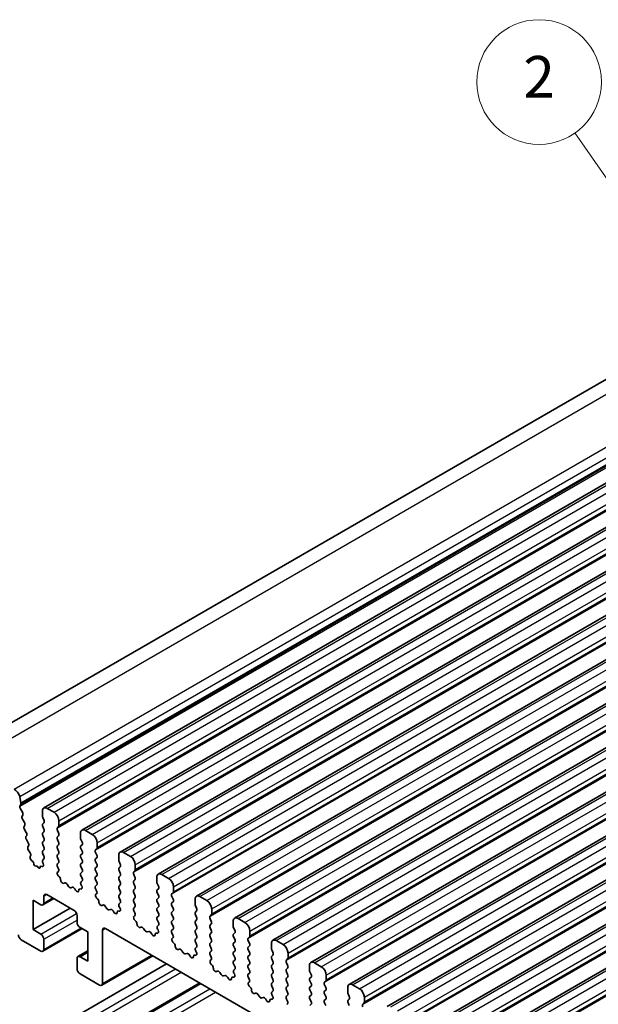
# Model space of a CAD drawing. Units: millimetres. Extents: x 22 to 3190, y 12 to 574.
# Drawn here: x 369 to 410, y 216 to 287 of the extents above; entities that cross this region are included whole.
import ezdxf

# ---------------------------------------------------------------- set-up
doc = ezdxf.new("R2010")
doc.units = ezdxf.units.MM
doc.header["$LTSCALE"] = 1.5
doc.layers.add('Symbol (TK)', color=100, linetype='Continuous', lineweight=18, true_color=0x00ff3f)
doc.layers.add('Visible (ISO)', color=7, linetype='Continuous', lineweight=35)
doc.layers.add('Visible Narrow (ISO)', color=7, linetype='Continuous', lineweight=25)
doc.styles.add('Note Text (TK2)', font='MS PGothic.ttf')

# ---------------------------------------------------------------- blocks, each defined once
blk = doc.blocks.new('バルーン1')
at = {"layer": 'Symbol (TK)', "color": 100, "true_color": 0x00ff40}
for p, q in [((277.731, 178.648), (272.454, 186.187)), ((279.165, 176.6), (278.141, 178.935)), ((277.321, 178.361), (279.165, 176.6)), ((277.731, 178.648), (279.165, 176.6))]:
    blk.add_line(p, q, dxfattribs=at)
at = {"layer": 'Symbol (TK)'}
blk.add_circle((270.74, 188.635), 3, dxfattribs=at)
at = {"layer": 'Symbol (TK)', "color": 7, "insert": (270.74, 188.629), "char_height": 2, "attachment_point": 5, "line_spacing_factor": 0.25, "style": 'Note Text (TK2)'}
blk.add_mtext('2', dxfattribs=at)

msp = doc.modelspace()

# ---------------------------------------------------------------- linework, layer by layer
at = {"layer": 'Visible (ISO)'}
for p, q in [((362.314, 233.4212), (442.9242, 279.9615)), ((370.327, 230.5403), (450.9371, 277.0806)), ((373.0847, 228.9482), (453.6949, 275.4885)), ((375.8424, 227.356), (456.4526, 273.8963)), ((378.6001, 225.7638), (459.2103, 272.3041)), ((381.3578, 224.1717), (461.968, 270.712)), ((384.1155, 222.5795), (464.7257, 269.1198)), ((386.8733, 220.9873), (467.4834, 267.5276)), ((389.631, 219.3952), (470.2412, 265.9355)), ((392.3887, 217.803), (472.9989, 264.3433)), ((395.1464, 216.2108), (475.7566, 262.7511)), ((397.9041, 214.6187), (478.5143, 261.159)), ((400.6618, 213.0265), (481.272, 259.5668)), ((368.6714, 230.9154), (368.5862, 231.3591)), ((368.6052, 230.6771), (368.6658, 230.8192)), ((368.7847, 230.2309), (368.6379, 230.4815)), ((371.0719, 230.2298), (370.577, 230.5156)), ((368.7606, 229.9409), (368.8111, 230.0232)), ((368.9257, 229.4963), (368.7869, 229.7332)), ((370.2234, 230.3115), (370.2234, 229.9685)), ((370.2517, 229.8542), (370.3365, 229.6746)), ((371.4255, 229.2745), (371.4255, 229.6174)), ((368.9016, 229.2063), (368.9521, 229.2885)), ((369.0668, 228.7616), (368.928, 228.9985)), ((370.3365, 229.4786), (370.2517, 229.397)), ((370.2517, 229.201), (370.3365, 229.0214)), ((371.3124, 229.1112), (371.3972, 229.1929)), ((371.3972, 228.7356), (371.3124, 228.9152)), ((373.8297, 228.6376), (373.3347, 228.9234)), ((369.0426, 228.4716), (369.0932, 228.5539)), ((369.2078, 228.027), (369.069, 228.2639)), ((370.3365, 228.8254), (370.2517, 228.7438)), ((370.2517, 228.5478), (370.3365, 228.3682)), ((371.3124, 228.458), (371.3972, 228.5397)), ((371.3972, 228.0824), (371.3124, 228.262)), ((372.9811, 228.7193), (372.9811, 228.3764)), ((373.0094, 228.262), (373.0943, 228.0824)), ((369.1837, 227.737), (369.2342, 227.8193)), ((369.3489, 227.2924), (369.2101, 227.5293)), ((370.3365, 228.1722), (370.2517, 228.0906)), ((370.2517, 227.8946), (370.3365, 227.715)), ((370.3365, 227.519), (370.2517, 227.4374)), ((371.3124, 227.8048), (371.3972, 227.8865)), ((371.3972, 227.4292), (371.3124, 227.6089)), ((373.0943, 227.8865), (373.0094, 227.8048)), ((373.0094, 227.6089), (373.0943, 227.4292)), ((374.0701, 227.519), (374.1549, 227.6007)), ((374.1832, 227.6823), (374.1832, 228.0253)), ((369.3515, 227.0382), (369.3753, 227.0846)), ((370.2517, 227.2414), (370.3365, 227.0618)), ((370.3365, 226.8658), (370.2517, 226.7842)), ((371.3124, 227.1516), (371.3972, 227.2333)), ((371.3972, 226.776), (371.3124, 226.9557)), ((373.0943, 227.2333), (373.0094, 227.1516)), ((373.0094, 226.9557), (373.0943, 226.776)), ((374.1549, 227.1434), (374.0701, 227.3231)), ((374.0701, 226.8658), (374.1549, 226.9475)), ((375.7388, 227.1271), (375.7388, 226.7842)), ((376.5874, 227.0455), (376.0924, 227.3312)), ((369.5287, 226.6862), (369.4465, 226.7569)), ((369.6092, 226.5092), (369.6094, 226.5134)), ((369.8345, 226.3719), (369.7444, 226.3466)), ((369.9225, 226.2462), (369.8345, 226.3719)), ((370.0573, 226.2564), (370.0575, 226.2536)), ((370.2032, 226.3169), (370.1391, 226.3366)), ((370.2517, 226.5882), (370.2819, 226.5318)), ((371.3124, 226.4984), (371.3972, 226.5801)), ((371.3871, 226.1443), (371.3124, 226.3025)), ((373.0943, 226.5801), (373.0094, 226.4984)), ((373.0094, 226.3025), (373.0943, 226.1228)), ((374.1549, 226.4903), (374.0701, 226.6699)), ((374.0701, 226.2126), (374.1549, 226.2943)), ((375.7671, 226.6699), (375.852, 226.4903)), ((375.852, 226.2943), (375.7671, 226.2126)), ((376.9409, 226.0902), (376.9409, 226.4331)), ((371.3421, 225.9202), (371.3737, 225.9383)), ((371.433, 225.587), (371.4117, 225.6047)), ((373.0943, 225.9269), (373.0094, 225.8452)), ((373.0094, 225.6493), (373.0943, 225.4696)), ((374.1549, 225.8371), (374.0701, 226.0167)), ((374.0701, 225.5594), (374.1549, 225.6411)), ((374.1549, 225.1839), (374.0701, 225.3635)), ((375.7671, 226.0167), (375.852, 225.8371)), ((375.852, 225.6411), (375.7671, 225.5594)), ((375.7671, 225.3635), (375.852, 225.1839)), ((376.8278, 225.9269), (376.9126, 226.0085)), ((376.9126, 225.5513), (376.8278, 225.7309)), ((376.8278, 225.2737), (376.9126, 225.3553)), ((378.4966, 225.535), (378.4966, 225.192)), ((379.3451, 225.4533), (378.8501, 225.7391)), ((371.8339, 225.1256), (371.7814, 225.1002)), ((372.1185, 224.8818), (372.0145, 225.0318)), ((372.3921, 224.8138), (372.2882, 224.7838)), ((372.6252, 224.613), (372.5727, 224.6991)), ((372.9949, 224.6906), (372.9736, 224.6976)), ((373.0943, 225.2737), (373.0196, 225.2018)), ((373.0329, 224.9803), (373.0646, 224.9257)), ((374.0701, 224.9062), (374.1549, 224.9879)), ((374.1448, 224.5521), (374.0701, 224.7103)), ((375.852, 224.9879), (375.7671, 224.9062)), ((375.7671, 224.7103), (375.852, 224.5307)), ((376.9126, 224.8981), (376.8278, 225.0777)), ((376.8278, 224.6205), (376.9126, 224.7021)), ((378.5248, 225.0777), (378.6097, 224.8981)), ((378.6097, 224.7021), (378.5248, 224.6205)), ((379.6986, 224.498), (379.6986, 224.8409)), ((370.2673, 223.5401), (371.0537, 223.9941)), ((370.3295, 223.6774), (370.3295, 224.1673)), ((370.5416, 224.2898), (372.5215, 223.1467)), ((374.0998, 224.3281), (374.1314, 224.3461)), ((374.1907, 223.9949), (374.1694, 224.0125)), ((375.852, 224.3347), (375.7671, 224.2531)), ((375.7671, 224.0571), (375.852, 223.8775)), ((376.9126, 224.2449), (376.8278, 224.4245)), ((376.8278, 223.9673), (376.9126, 224.0489)), ((378.5248, 224.4245), (378.6097, 224.2449)), ((378.6097, 224.0489), (378.5248, 223.9673)), ((379.5855, 224.3347), (379.6704, 224.4164)), ((379.6704, 223.9591), (379.5855, 224.1387)), ((381.2543, 223.9428), (381.2543, 223.5999)), ((382.1028, 223.8611), (381.6078, 224.1469)), ((369.5517, 221.7587), (369.5517, 223.8815)), ((369.5517, 223.8815), (370.1173, 223.5549)), ((369.5517, 221.7587), (372.2387, 223.31)), ((374.5917, 223.5335), (374.5391, 223.508)), ((374.8762, 223.2896), (374.7722, 223.4396)), ((375.1498, 223.2216), (375.0459, 223.1916)), ((375.852, 223.6815), (375.7773, 223.6096)), ((375.7907, 223.3881), (375.8223, 223.3336)), ((376.9126, 223.5917), (376.8278, 223.7713)), ((376.8278, 223.3141), (376.9126, 223.3957)), ((378.5248, 223.7713), (378.6097, 223.5917)), ((378.6097, 223.3957), (378.5248, 223.3141)), ((379.5855, 223.6815), (379.6704, 223.7632)), ((379.6704, 223.3059), (379.5855, 223.4855)), ((381.2826, 223.4855), (381.3674, 223.3059)), ((382.4564, 222.9058), (382.4564, 223.2488)), ((372.7336, 222.7793), (372.7336, 222.2894)), ((375.3829, 223.0209), (375.3304, 223.1069)), ((375.7526, 223.0984), (375.7313, 223.1054)), ((376.9025, 222.96), (376.8278, 223.1181)), ((376.8575, 222.7359), (376.8891, 222.754)), ((378.5248, 223.1181), (378.6097, 222.9385)), ((378.6097, 222.7425), (378.5248, 222.6609)), ((379.5855, 223.0283), (379.6704, 223.11)), ((379.6704, 222.6527), (379.5855, 222.8323)), ((381.3674, 223.11), (381.2826, 223.0283)), ((381.2826, 222.8323), (381.3674, 222.6527)), ((382.3432, 222.7425), (382.4281, 222.8242)), ((382.4281, 222.3669), (382.3432, 222.5466)), ((384.8605, 222.269), (384.3655, 222.5547)), ((370.2673, 220.1925), (373.1044, 221.8304)), ((372.9458, 221.922), (373.5115, 221.5954)), ((374.7843, 221.8403), (422.019, 194.5693)), ((376.9484, 222.4027), (376.9271, 222.4204)), ((377.3494, 221.9413), (377.2968, 221.9159)), ((377.6339, 221.6974), (377.5299, 221.8475)), ((378.5248, 222.4649), (378.6097, 222.2853)), ((378.6097, 222.0893), (378.535, 222.0174)), ((378.5484, 221.796), (378.58, 221.7414)), ((379.5855, 222.3751), (379.6704, 222.4568)), ((379.6704, 221.9995), (379.5855, 222.1792)), ((379.5855, 221.7219), (379.6704, 221.8036)), ((381.3674, 222.4568), (381.2826, 222.3751)), ((381.2826, 222.1792), (381.3674, 221.9995)), ((381.3674, 221.8036), (381.2826, 221.7219)), ((382.3432, 222.0893), (382.4281, 222.171)), ((382.4281, 221.7137), (382.3432, 221.8934)), ((384.012, 222.3506), (384.012, 222.0077)), ((384.0403, 221.8934), (384.1251, 221.7137)), ((370.1173, 221.4321), (369.5517, 221.7587)), ((373.5115, 221.5954), (373.5115, 219.4725)), ((374.5721, 217.8803), (374.5721, 221.7178)), ((377.9076, 221.6294), (377.8036, 221.5994)), ((378.1406, 221.4287), (378.0881, 221.5148)), ((378.5104, 221.5063), (378.4891, 221.5132)), ((379.6602, 221.3678), (379.5855, 221.526)), ((379.6152, 221.1437), (379.6468, 221.1618)), ((381.2826, 221.526), (381.3674, 221.3463)), ((381.3674, 221.1504), (381.2826, 221.0687)), ((382.3432, 221.4361), (382.4281, 221.5178)), ((382.4281, 221.0605), (382.3432, 221.2402)), ((384.1251, 221.5178), (384.0403, 221.4361)), ((384.0403, 221.2402), (384.1251, 221.0605)), ((385.1009, 221.1504), (385.1858, 221.232)), ((385.2141, 221.3137), (385.2141, 221.6566)), ((368.7031, 221.0238), (370.1173, 220.2073)), ((370.3295, 220.3298), (370.3295, 221.0646)), ((379.7062, 220.8105), (379.6848, 220.8282)), ((381.2826, 220.8728), (381.3674, 220.6931)), ((381.3674, 220.4972), (381.2927, 220.4253)), ((382.3432, 220.7829), (382.4281, 220.8646)), ((382.4281, 220.4074), (382.3432, 220.587)), ((384.1251, 220.8646), (384.0403, 220.7829)), ((384.0403, 220.587), (384.1251, 220.4074)), ((385.1858, 220.7748), (385.1009, 220.9544)), ((385.1009, 220.4972), (385.1858, 220.5788)), ((386.7697, 220.7584), (386.7697, 220.4155)), ((387.6182, 220.6768), (387.1233, 220.9626)), ((372.7336, 219.6766), (372.7336, 218.9417)), ((372.7958, 219.8139), (373.5115, 220.2271)), ((373.5115, 219.4725), (372.9458, 219.7991)), ((374.51, 217.743), (378.1955, 219.8708)), ((380.1071, 220.3491), (380.0546, 220.3237)), ((380.3916, 220.1052), (380.2877, 220.2553)), ((380.6653, 220.0373), (380.5613, 220.0073)), ((380.8984, 219.8365), (380.8458, 219.9226)), ((381.2681, 219.9141), (381.2468, 219.921)), ((381.3061, 220.2038), (381.3377, 220.1492)), ((382.3432, 220.1297), (382.4281, 220.2114)), ((382.4179, 219.7756), (382.3432, 219.9338)), ((384.1251, 220.2114), (384.0403, 220.1297)), ((384.0403, 219.9338), (384.1251, 219.7542)), ((385.1858, 220.1216), (385.1009, 220.3012)), ((385.1009, 219.844), (385.1858, 219.9256)), ((386.798, 220.3012), (386.8828, 220.1216)), ((386.8828, 219.9256), (386.798, 219.844)), ((387.9718, 219.7215), (387.9718, 220.0644)), ((361.6321, 209.1438), (379.2037, 219.2888)), ((382.3729, 219.5515), (382.4045, 219.5696)), ((382.4639, 219.2184), (382.4426, 219.236)), ((384.1251, 219.5582), (384.0403, 219.4765)), ((384.0403, 219.2806), (384.1251, 219.101)), ((385.1858, 219.4684), (385.1009, 219.648)), ((385.1009, 219.1908), (385.1858, 219.2724)), ((385.1858, 218.8152), (385.1009, 218.9948)), ((386.798, 219.648), (386.8828, 219.4684)), ((386.8828, 219.2724), (386.798, 219.1908)), ((386.798, 218.9948), (386.8828, 218.8152)), ((387.8587, 219.5582), (387.9435, 219.6398)), ((387.9435, 219.1826), (387.8587, 219.3622)), ((387.8587, 218.905), (387.9435, 218.9866)), ((389.5274, 219.1663), (389.5274, 218.8233)), ((390.376, 219.0846), (389.881, 219.3704)), ((372.9458, 218.5743), (374.36, 217.7578)), ((382.8648, 218.757), (382.8123, 218.7315)), ((383.1493, 218.5131), (383.0454, 218.6631)), ((383.423, 218.4451), (383.319, 218.4151)), ((383.6561, 218.2443), (383.6036, 218.3304)), ((384.0258, 218.3219), (384.0045, 218.3289)), ((384.1251, 218.905), (384.0504, 218.8331)), ((384.0638, 218.6116), (384.0954, 218.5571)), ((385.1009, 218.5376), (385.1858, 218.6192)), ((385.1756, 218.1835), (385.1009, 218.3416)), ((386.8828, 218.6192), (386.798, 218.5376)), ((386.798, 218.3416), (386.8828, 218.162)), ((387.9435, 218.5294), (387.8587, 218.709)), ((387.8587, 218.2518), (387.9435, 218.3335)), ((389.5557, 218.709), (389.6406, 218.5294)), ((389.6406, 218.3335), (389.5557, 218.2518)), ((390.7295, 218.1293), (390.7295, 218.4723)), ((363.9569, 207.7298), (381.5907, 217.9106)), ((385.1306, 217.9594), (385.1623, 217.9774)), ((385.2216, 217.6262), (385.2003, 217.6438)), ((386.8828, 217.966), (386.798, 217.8844)), ((386.798, 217.6884), (386.8828, 217.5088)), ((387.9435, 217.8762), (387.8587, 218.0558)), ((387.8587, 217.5986), (387.9435, 217.6803)), ((389.5557, 218.0558), (389.6406, 217.8762)), ((389.6406, 217.6803), (389.5557, 217.5986)), ((390.6164, 217.966), (390.7012, 218.0477)), ((390.7012, 217.5904), (390.6164, 217.7701)), ((392.2851, 217.5741), (392.2851, 217.2312)), ((393.1337, 217.4925), (392.6387, 217.7782)), ((385.6225, 217.1648), (385.57, 217.1393)), ((385.907, 216.9209), (385.8031, 217.071)), ((386.1807, 216.8529), (386.0767, 216.8229)), ((386.8828, 217.3128), (386.8081, 217.2409)), ((386.8215, 217.0195), (386.8532, 216.9649)), ((387.9435, 217.223), (387.8587, 217.4026)), ((387.8587, 216.9454), (387.9435, 217.0271)), ((389.5557, 217.4026), (389.6406, 217.223)), ((389.6406, 217.0271), (389.5557, 216.9454)), ((390.6164, 217.3128), (390.7012, 217.3945)), ((390.7012, 216.9372), (390.6164, 217.1169)), ((392.3134, 217.1169), (392.3983, 216.9372)), ((393.4872, 216.5372), (393.4872, 216.8801)), ((386.4138, 216.6522), (386.3613, 216.7383)), ((386.7835, 216.7298), (386.7622, 216.7367)), ((387.9334, 216.5913), (387.8587, 216.7494)), ((387.8884, 216.3672), (387.92, 216.3853)), ((389.5557, 216.7494), (389.6406, 216.5698)), ((389.6406, 216.3739), (389.5557, 216.2922)), ((390.6164, 216.6596), (390.7012, 216.7413)), ((390.7012, 216.284), (390.6164, 216.4637)), ((392.3983, 216.7413), (392.3134, 216.6596)), ((392.3134, 216.4637), (392.3983, 216.284)), ((393.3741, 216.3739), (393.4589, 216.4555))]:
    msp.add_line(p, q, dxfattribs=at)
for centre, major_axis, start_param, end_param in [((368.2432, 231.4584), (-0.25, 0.433), 4.1713369, 5.6548668), ((368.7368, 230.5411), (-0.1, 0.1732), 0.4093778, 1.5818172), ((368.5342, 230.9551), (-0.1, 0.1732), 3.5509704, 4.1713369), ((370.577, 230.1073), (-0.25, 0.433), 5.4977871, 7.0685835), ((368.8858, 229.7928), (-0.1, 0.1732), 0.303024, 1.5818172), ((368.6858, 230.1712), (0.1, -0.1732), 0.303024, 1.5818172), ((370.3648, 229.8869), (0.1, -0.1732), 3.9269908, 4.5704919), ((370.2234, 229.6419), (0.1, -0.1732), 0.1418971, 1.4288993), ((371.0719, 229.8216), (-0.25, 0.433), 3.9269908, 5.4977871), ((369.0269, 229.0582), (-0.1, 0.1732), 0.303024, 1.5818172), ((368.8269, 229.4366), (0.1, -0.1732), 0.303024, 1.5818172), ((370.3648, 229.2337), (-0.1, 0.1732), 0.1418971, 1.4288993), ((370.2234, 228.9887), (0.1, -0.1732), 0.1418971, 1.4288993), ((371.4255, 228.9479), (-0.1, 0.1732), 0.1418971, 1.4288993), ((371.2841, 229.3562), (0.1, -0.1732), 0.1418971, 0.7853982), ((373.3347, 228.5152), (-0.25, 0.433), 5.4977871, 7.0685835), ((369.1679, 228.3235), (-0.1, 0.1732), 0.303024, 1.5818172), ((368.9679, 228.702), (0.1, -0.1732), 0.303024, 1.5818172), ((370.3648, 228.5805), (-0.1, 0.1732), 0.1418971, 1.4288993), ((370.2234, 228.3355), (0.1, -0.1732), 0.1418971, 1.4288993), ((371.4255, 228.2947), (-0.1, 0.1732), 0.1418971, 1.4288993), ((371.2841, 228.703), (0.1, -0.1732), 0.1418971, 1.4288993), ((373.1226, 228.2947), (0.1, -0.1732), 3.9269908, 4.5704919), ((373.8297, 228.2294), (-0.25, 0.433), 3.9269908, 5.4977871), ((369.309, 227.5889), (-0.1, 0.1732), 0.303024, 1.5818172), ((369.1089, 227.9674), (0.1, -0.1732), 0.303024, 1.5818172), ((370.3648, 227.9273), (-0.1, 0.1732), 0.1418971, 1.4288993), ((370.2234, 227.6823), (0.1, -0.1732), 0.1418971, 1.4288993), ((371.4255, 227.6415), (-0.1, 0.1732), 0.1418971, 1.4288993), ((371.2841, 228.0498), (0.1, -0.1732), 0.1418971, 1.4288993), ((373.1226, 227.6415), (-0.1, 0.1732), 0.1418971, 1.4288993), ((372.9811, 228.0498), (0.1, -0.1732), 0.1418971, 1.4288993), ((374.1832, 227.3557), (-0.1, 0.1732), 0.1418971, 1.4288993), ((374.0418, 227.764), (0.1, -0.1732), 0.1418971, 0.7853982), ((369.4801, 226.8961), (-0.1, 0.1732), 0.356876, 2.116352), ((369.25, 227.2327), (0.1, -0.1732), 0.303024, 1.5818172), ((370.3648, 227.2741), (-0.1, 0.1732), 0.1418971, 1.4288993), ((370.3648, 226.6209), (-0.1, 0.1732), 0.1418971, 1.4288993), ((370.2234, 227.0291), (0.1, -0.1732), 0.1418971, 1.4288993), ((371.4255, 226.9883), (-0.1, 0.1732), 0.1418971, 1.4288993), ((371.2841, 227.3966), (0.1, -0.1732), 0.1418971, 1.4288993), ((371.2841, 226.7434), (0.1, -0.1732), 0.1418971, 1.4288993), ((373.1226, 226.9883), (-0.1, 0.1732), 0.1418971, 1.4288993), ((372.9811, 227.3966), (0.1, -0.1732), 0.1418971, 1.4288993), ((372.9811, 226.7434), (0.1, -0.1732), 0.1418971, 1.4288993), ((374.1832, 226.7025), (-0.1, 0.1732), 0.1418971, 1.4288993), ((374.0418, 227.1108), (0.1, -0.1732), 0.1418971, 1.4288993), ((376.0924, 226.923), (-0.25, 0.433), 5.4977871, 7.0685835), ((375.8803, 226.7025), (0.1, -0.1732), 3.9269908, 4.5704919), ((376.5874, 226.6372), (-0.25, 0.433), 3.9269908, 5.4977871), ((369.5035, 226.5818), (-0.075, 0.1299), 3.8676709, 5.2579447), ((369.6939, 226.4545), (0.06, -0.1039), 3.8676709, 6.1364248), ((369.9728, 226.2961), (0.06, -0.1039), 4.8630886, 7.1347232), ((370.1632, 226.2034), (-0.075, 0.1299), 5.7270826, 7.1347232), ((370.171, 226.4945), (0.1, -0.1732), 5.7270826, 7.7378892), ((371.4255, 226.3351), (-0.1, 0.1732), 0.1418971, 1.4288993), ((371.2739, 226.1116), (0.1, -0.1732), 6.2806299, 7.7120846), ((373.1226, 226.3351), (-0.1, 0.1732), 0.1418971, 1.4288993), ((372.9811, 226.0902), (0.1, -0.1732), 0.1418971, 1.4288993), ((374.1832, 226.0493), (-0.1, 0.1732), 0.1418971, 1.4288993), ((374.0418, 226.4576), (0.1, -0.1732), 0.1418971, 1.4288993), ((375.8803, 226.0493), (-0.1, 0.1732), 0.1418971, 1.4288993), ((375.7388, 226.4576), (0.1, -0.1732), 0.1418971, 1.4288993), ((376.7995, 226.1718), (0.1, -0.1732), 0.1418971, 0.7853982), ((371.4418, 225.7469), (-0.1, 0.1732), 6.2806299, 8.424896), ((371.4029, 225.4449), (-0.1, 0.1732), 3.908889, 5.2833033), ((371.6857, 225.2757), (0.1, -0.1732), 3.908889, 6.2411949), ((373.1226, 225.6819), (-0.1, 0.1732), 0.1418971, 1.4288993), ((372.9811, 225.437), (0.1, -0.1732), 0.1418971, 1.4288993), ((374.1832, 225.3961), (-0.1, 0.1732), 0.1418971, 1.4288993), ((374.0418, 225.8044), (0.1, -0.1732), 0.1418971, 1.4288993), ((375.8803, 225.3961), (-0.1, 0.1732), 0.1418971, 1.4288993), ((375.7388, 225.8044), (0.1, -0.1732), 0.1418971, 1.4288993), ((376.9409, 225.7636), (-0.1, 0.1732), 0.1418971, 1.4288993), ((376.7995, 225.5186), (0.1, -0.1732), 0.1418971, 1.4288993), ((378.8501, 225.3308), (-0.25, 0.433), 5.4977871, 7.0685835), ((379.3451, 225.0451), (-0.25, 0.433), 3.9269908, 5.4977871), ((371.9297, 224.9501), (-0.1, 0.1732), 4.854286, 6.2411949), ((372.2033, 224.9634), (0.1, -0.1732), 4.854286, 6.1412883), ((372.477, 224.6342), (-0.1, 0.1732), 4.7543794, 6.1412883), ((373.0037, 224.5206), (-0.1, 0.1732), 5.712271, 7.0866853), ((373.1327, 225.0385), (-0.1, 0.1732), 0.1418971, 1.5733518), ((372.9648, 224.8675), (0.1, -0.1732), 5.712271, 7.8565371), ((374.1832, 224.7429), (-0.1, 0.1732), 0.1418971, 1.4288993), ((374.0418, 225.1512), (0.1, -0.1732), 0.1418971, 1.4288993), ((375.8803, 224.7429), (-0.1, 0.1732), 0.1418971, 1.4288993), ((375.7388, 225.1512), (0.1, -0.1732), 0.1418971, 1.4288993), ((376.9409, 225.1104), (-0.1, 0.1732), 0.1418971, 1.4288993), ((376.7995, 224.8654), (0.1, -0.1732), 0.1418971, 1.4288993), ((378.638, 225.1104), (0.1, -0.1732), 3.9269908, 4.5704919), ((378.4966, 224.8654), (0.1, -0.1732), 0.1418971, 1.4288993), ((370.5416, 224.0448), (-0.15, 0.2598), 5.4977871, 7.0685835), ((372.7209, 224.678), (0.1, -0.1732), 4.7543794, 7.0866853), ((374.1995, 224.1547), (-0.1, 0.1732), 6.2806299, 8.424896), ((374.0316, 224.5195), (0.1, -0.1732), 6.2806299, 7.7120846), ((374.1606, 223.8527), (-0.1, 0.1732), 3.908889, 5.2833033), ((375.8803, 224.0898), (-0.1, 0.1732), 0.1418971, 1.4288993), ((375.7388, 224.498), (0.1, -0.1732), 0.1418971, 1.4288993), ((376.9409, 224.4572), (-0.1, 0.1732), 0.1418971, 1.4288993), ((376.9409, 223.804), (-0.1, 0.1732), 0.1418971, 1.4288993), ((376.7995, 224.2122), (0.1, -0.1732), 0.1418971, 1.4288993), ((378.638, 224.4572), (-0.1, 0.1732), 0.1418971, 1.4288993), ((378.638, 223.804), (-0.1, 0.1732), 0.1418971, 1.4288993), ((378.4966, 224.2122), (0.1, -0.1732), 0.1418971, 1.4288993), ((379.6986, 224.1714), (-0.1, 0.1732), 0.1418971, 1.4288993), ((379.5572, 224.5796), (0.1, -0.1732), 0.1418971, 0.7853982), ((379.5572, 223.9265), (0.1, -0.1732), 0.1418971, 1.4288993), ((381.6078, 223.7387), (-0.25, 0.433), 5.4977871, 7.0685835), ((370.1173, 223.7999), (0.15, -0.2598), 5.4977871, 7.0685835), ((374.4434, 223.6835), (0.1, -0.1732), 3.908889, 6.2411949), ((374.6874, 223.358), (-0.1, 0.1732), 4.854286, 6.2411949), ((374.961, 223.3712), (0.1, -0.1732), 4.854286, 6.1412883), ((375.2347, 223.042), (-0.1, 0.1732), 4.7543794, 6.1412883), ((375.8904, 223.4463), (-0.1, 0.1732), 0.1418971, 1.5733518), ((375.7225, 223.2754), (0.1, -0.1732), 5.712271, 7.8565371), ((375.7388, 223.8448), (0.1, -0.1732), 0.1418971, 1.4288993), ((376.9409, 223.1508), (-0.1, 0.1732), 0.1418971, 1.4288993), ((376.7995, 223.559), (0.1, -0.1732), 0.1418971, 1.4288993), ((378.638, 223.1508), (-0.1, 0.1732), 0.1418971, 1.4288993), ((378.4966, 223.559), (0.1, -0.1732), 0.1418971, 1.4288993), ((379.6986, 223.5182), (-0.1, 0.1732), 0.1418971, 1.4288993), ((379.5572, 223.2733), (0.1, -0.1732), 0.1418971, 1.4288993), ((381.3957, 223.5182), (0.1, -0.1732), 3.9269908, 4.5704919), ((381.2543, 223.2733), (0.1, -0.1732), 0.1418971, 1.4288993), ((382.1028, 223.4529), (-0.25, 0.433), 3.9269908, 5.4977871), ((372.5215, 222.9017), (0.15, -0.2598), 0.7853982, 2.3561945), ((375.4786, 223.0858), (0.1, -0.1732), 4.7543794, 7.0866853), ((375.7614, 222.9284), (-0.1, 0.1732), 5.712271, 7.0866853), ((376.9572, 222.5625), (-0.1, 0.1732), 6.2806299, 8.424896), ((376.7894, 222.9273), (0.1, -0.1732), 6.2806299, 7.7120846), ((378.638, 222.4976), (-0.1, 0.1732), 0.1418971, 1.4288993), ((378.4966, 222.9058), (0.1, -0.1732), 0.1418971, 1.4288993), ((379.6986, 222.865), (-0.1, 0.1732), 0.1418971, 1.4288993), ((379.5572, 222.6201), (0.1, -0.1732), 0.1418971, 1.4288993), ((381.3957, 222.865), (-0.1, 0.1732), 0.1418971, 1.4288993), ((381.2543, 222.6201), (0.1, -0.1732), 0.1418971, 1.4288993), ((382.4564, 222.5792), (-0.1, 0.1732), 0.1418971, 1.4288993), ((382.3149, 222.9875), (0.1, -0.1732), 0.1418971, 0.7853982), ((384.3655, 222.1465), (-0.25, 0.433), 5.4977871, 7.0685835), ((372.9458, 222.1669), (0.15, -0.2598), 3.9269908, 5.4977871), ((374.7843, 221.5954), (-0.15, 0.2598), 5.4977871, 7.0685835), ((376.9183, 222.2605), (-0.1, 0.1732), 3.908889, 5.2833033), ((377.2011, 222.0913), (0.1, -0.1732), 3.908889, 6.2411949), ((377.4451, 221.7658), (-0.1, 0.1732), 4.854286, 6.2411949), ((378.6481, 221.8541), (-0.1, 0.1732), 0.1418971, 1.5733518), ((378.4966, 222.2526), (0.1, -0.1732), 0.1418971, 1.4288993), ((379.6986, 222.2118), (-0.1, 0.1732), 0.1418971, 1.4288993), ((379.5572, 221.9669), (0.1, -0.1732), 0.1418971, 1.4288993), ((381.3957, 222.2118), (-0.1, 0.1732), 0.1418971, 1.4288993), ((381.2543, 221.9669), (0.1, -0.1732), 0.1418971, 1.4288993), ((382.4564, 221.926), (-0.1, 0.1732), 0.1418971, 1.4288993), ((382.3149, 222.3343), (0.1, -0.1732), 0.1418971, 1.4288993), ((384.1534, 221.926), (0.1, -0.1732), 3.9269908, 4.5704919), ((384.8605, 221.8607), (-0.25, 0.433), 3.9269908, 5.4977871), ((368.7031, 221.2688), (0.15, -0.2598), 3.9269908, 5.4977871), ((370.1173, 221.1871), (-0.15, 0.2598), 3.9269908, 5.4977871), ((377.7187, 221.7791), (0.1, -0.1732), 4.854286, 6.1412883), ((377.9924, 221.4498), (-0.1, 0.1732), 4.7543794, 6.1412883), ((378.2364, 221.4936), (0.1, -0.1732), 4.7543794, 7.0866853), ((378.5192, 221.3363), (-0.1, 0.1732), 5.712271, 7.0866853), ((378.4803, 221.6832), (0.1, -0.1732), 5.712271, 7.8565371), ((379.6986, 221.5586), (-0.1, 0.1732), 0.1418971, 1.4288993), ((379.7149, 220.9704), (-0.1, 0.1732), 6.2806299, 8.424896), ((379.5471, 221.3351), (0.1, -0.1732), 6.2806299, 7.7120846), ((381.3957, 221.5586), (-0.1, 0.1732), 0.1418971, 1.4288993), ((381.2543, 221.3137), (0.1, -0.1732), 0.1418971, 1.4288993), ((382.4564, 221.2728), (-0.1, 0.1732), 0.1418971, 1.4288993), ((382.3149, 221.6811), (0.1, -0.1732), 0.1418971, 1.4288993), ((384.1534, 221.2728), (-0.1, 0.1732), 0.1418971, 1.4288993), ((384.012, 221.6811), (0.1, -0.1732), 0.1418971, 1.4288993), ((385.2141, 220.9871), (-0.1, 0.1732), 0.1418971, 1.4288993), ((385.0727, 221.3953), (0.1, -0.1732), 0.1418971, 0.7853982), ((379.676, 220.6683), (-0.1, 0.1732), 3.908889, 5.2833033), ((379.9588, 220.4992), (0.1, -0.1732), 3.908889, 6.2411949), ((380.2028, 220.1736), (-0.1, 0.1732), 4.854286, 6.2411949), ((381.3957, 220.9054), (-0.1, 0.1732), 0.1418971, 1.4288993), ((381.4058, 220.262), (-0.1, 0.1732), 0.1418971, 1.5733518), ((381.2543, 220.6605), (0.1, -0.1732), 0.1418971, 1.4288993), ((382.4564, 220.6196), (-0.1, 0.1732), 0.1418971, 1.4288993), ((382.3149, 221.0279), (0.1, -0.1732), 0.1418971, 1.4288993), ((382.3149, 220.3747), (0.1, -0.1732), 0.1418971, 1.4288993), ((384.1534, 220.6196), (-0.1, 0.1732), 0.1418971, 1.4288993), ((384.012, 221.0279), (0.1, -0.1732), 0.1418971, 1.4288993), ((384.012, 220.3747), (0.1, -0.1732), 0.1418971, 1.4288993), ((385.2141, 220.3339), (-0.1, 0.1732), 0.1418971, 1.4288993), ((385.0727, 220.7421), (0.1, -0.1732), 0.1418971, 1.4288993), ((387.1233, 220.5543), (-0.25, 0.433), 5.4977871, 7.0685835), ((386.9111, 220.3339), (0.1, -0.1732), 3.9269908, 4.5704919), ((387.6182, 220.2685), (-0.25, 0.433), 3.9269908, 5.4977871), ((370.1173, 220.4523), (0.15, -0.2598), 5.4977871, 7.0685835), ((372.9458, 219.5541), (-0.15, 0.2598), 5.4977871, 7.0685835), ((380.4765, 220.1869), (0.1, -0.1732), 4.854286, 6.1412883), ((380.7501, 219.8576), (-0.1, 0.1732), 4.7543794, 6.1412883), ((380.9941, 219.9015), (0.1, -0.1732), 4.7543794, 7.0866853), ((381.2769, 219.7441), (-0.1, 0.1732), 5.712271, 7.0866853), ((381.238, 220.091), (0.1, -0.1732), 5.712271, 7.8565371), ((382.4564, 219.9664), (-0.1, 0.1732), 0.1418971, 1.4288993), ((382.3048, 219.743), (0.1, -0.1732), 6.2806299, 7.7120846), ((384.1534, 219.9664), (-0.1, 0.1732), 0.1418971, 1.4288993), ((384.012, 219.7215), (0.1, -0.1732), 0.1418971, 1.4288993), ((385.2141, 219.6807), (-0.1, 0.1732), 0.1418971, 1.4288993), ((385.0727, 220.0889), (0.1, -0.1732), 0.1418971, 1.4288993), ((386.9111, 219.6807), (-0.1, 0.1732), 0.1418971, 1.4288993), ((386.7697, 220.0889), (0.1, -0.1732), 0.1418971, 1.4288993), ((387.8304, 219.8031), (0.1, -0.1732), 0.1418971, 0.7853982), ((382.4727, 219.3782), (-0.1, 0.1732), 6.2806299, 8.424896), ((382.4338, 219.0762), (-0.1, 0.1732), 3.908889, 5.2833033), ((382.7166, 218.907), (0.1, -0.1732), 3.908889, 6.2411949), ((384.1534, 219.3132), (-0.1, 0.1732), 0.1418971, 1.4288993), ((384.012, 219.0683), (0.1, -0.1732), 0.1418971, 1.4288993), ((385.2141, 219.0275), (-0.1, 0.1732), 0.1418971, 1.4288993), ((385.0727, 219.4357), (0.1, -0.1732), 0.1418971, 1.4288993), ((386.9111, 219.0275), (-0.1, 0.1732), 0.1418971, 1.4288993), ((386.7697, 219.4357), (0.1, -0.1732), 0.1418971, 1.4288993), ((387.9718, 219.3949), (-0.1, 0.1732), 0.1418971, 1.4288993), ((387.8304, 219.1499), (0.1, -0.1732), 0.1418971, 1.4288993), ((389.881, 218.9622), (-0.25, 0.433), 5.4977871, 7.0685835), ((390.376, 218.6764), (-0.25, 0.433), 3.9269908, 5.4977871), ((372.9458, 218.8193), (0.15, -0.2598), 3.9269908, 5.4977871), ((382.9605, 218.5815), (-0.1, 0.1732), 4.854286, 6.2411949), ((383.2342, 218.5947), (0.1, -0.1732), 4.854286, 6.1412883), ((383.5078, 218.2655), (-0.1, 0.1732), 4.7543794, 6.1412883), ((383.7518, 218.3093), (0.1, -0.1732), 4.7543794, 7.0866853), ((384.0346, 218.1519), (-0.1, 0.1732), 5.712271, 7.0866853), ((384.1636, 218.6698), (-0.1, 0.1732), 0.1418971, 1.5733518), ((383.9957, 218.4989), (0.1, -0.1732), 5.712271, 7.8565371), ((385.2141, 218.3743), (-0.1, 0.1732), 0.1418971, 1.4288993), ((385.0727, 218.7825), (0.1, -0.1732), 0.1418971, 1.4288993), ((386.9111, 218.3743), (-0.1, 0.1732), 0.1418971, 1.4288993), ((386.7697, 218.7825), (0.1, -0.1732), 0.1418971, 1.4288993), ((387.9718, 218.7417), (-0.1, 0.1732), 0.1418971, 1.4288993), ((387.9718, 218.0885), (-0.1, 0.1732), 0.1418971, 1.4288993), ((387.8304, 218.4968), (0.1, -0.1732), 0.1418971, 1.4288993), ((389.6688, 218.0885), (-0.1, 0.1732), 0.1418971, 1.4288993), ((389.6688, 218.7417), (0.1, -0.1732), 3.9269908, 4.5704919), ((389.5274, 218.4968), (0.1, -0.1732), 0.1418971, 1.4288993), ((374.36, 218.0028), (0.15, -0.2598), 5.4977871, 7.0685835), ((385.2304, 217.786), (-0.1, 0.1732), 6.2806299, 8.424896), ((385.0625, 218.1508), (0.1, -0.1732), 6.2806299, 7.7120846), ((385.1915, 217.484), (-0.1, 0.1732), 3.908889, 5.2833033), ((386.9111, 217.7211), (-0.1, 0.1732), 0.1418971, 1.4288993), ((386.7697, 218.1293), (0.1, -0.1732), 0.1418971, 1.4288993), ((387.9718, 217.4353), (-0.1, 0.1732), 0.1418971, 1.4288993), ((387.8304, 217.8436), (0.1, -0.1732), 0.1418971, 1.4288993), ((389.6688, 217.4353), (-0.1, 0.1732), 0.1418971, 1.4288993), ((389.5274, 217.8436), (0.1, -0.1732), 0.1418971, 1.4288993), ((390.7295, 217.8027), (-0.1, 0.1732), 0.1418971, 1.4288993), ((390.5881, 218.211), (0.1, -0.1732), 0.1418971, 0.7853982), ((390.5881, 217.5578), (0.1, -0.1732), 0.1418971, 1.4288993), ((392.6387, 217.37), (-0.25, 0.433), 5.4977871, 7.0685835), ((385.4743, 217.3148), (0.1, -0.1732), 3.908889, 6.2411949), ((385.7182, 216.9893), (-0.1, 0.1732), 4.854286, 6.2411949), ((385.9919, 217.0026), (0.1, -0.1732), 4.854286, 6.1412883), ((386.2656, 216.6733), (-0.1, 0.1732), 4.7543794, 6.1412883), ((386.9213, 217.0776), (-0.1, 0.1732), 0.1418971, 1.5733518), ((386.7534, 216.9067), (0.1, -0.1732), 5.712271, 7.8565371), ((386.7697, 217.4761), (0.1, -0.1732), 0.1418971, 1.4288993), ((387.9718, 216.7821), (-0.1, 0.1732), 0.1418971, 1.4288993), ((387.8304, 217.1904), (0.1, -0.1732), 0.1418971, 1.4288993), ((389.6688, 216.7821), (-0.1, 0.1732), 0.1418971, 1.4288993), ((389.5274, 217.1904), (0.1, -0.1732), 0.1418971, 1.4288993), ((390.7295, 217.1495), (-0.1, 0.1732), 0.1418971, 1.4288993), ((390.5881, 216.9046), (0.1, -0.1732), 0.1418971, 1.4288993), ((392.4266, 217.1495), (0.1, -0.1732), 3.9269908, 4.5704919), ((392.2851, 216.9046), (0.1, -0.1732), 0.1418971, 1.4288993), ((393.1337, 217.0842), (-0.25, 0.433), 3.9269908, 5.4977871), ((386.5095, 216.7171), (0.1, -0.1732), 4.7543794, 7.0866853), ((386.7923, 216.5598), (-0.1, 0.1732), 5.712271, 7.0866853), ((387.8202, 216.5586), (0.1, -0.1732), 6.2806299, 7.7120846), ((389.5274, 216.5372), (0.1, -0.1732), 0.1418971, 1.4288993), ((390.7295, 216.4963), (-0.1, 0.1732), 0.1418971, 1.4288993), ((392.4266, 216.4963), (-0.1, 0.1732), 0.1418971, 1.4288993), ((393.4872, 216.2106), (-0.1, 0.1732), 0.1418971, 1.4288993), ((393.3458, 216.6188), (0.1, -0.1732), 0.1418971, 0.7853982)]:
    msp.add_ellipse(centre, major_axis=major_axis, ratio=0.5773503, start_param=start_param, end_param=end_param, dxfattribs=at)
at = {"layer": 'Visible Narrow (ISO)'}
for p, q in [((364.261, 233.4426), (444.8711, 279.9829)), ((368.1879, 231.8936), (448.7981, 278.4339)), ((368.5862, 231.3591), (449.1964, 277.8994)), ((368.6658, 230.8192), (449.2759, 277.3595)), ((368.6714, 230.9154), (449.2816, 277.4557)), ((368.6052, 230.6771), (449.2154, 277.2174)), ((370.577, 230.5156), (451.1871, 277.0559)), ((371.0719, 230.2298), (451.6821, 276.7701)), ((371.4255, 229.6174), (452.0357, 276.1577)), ((371.4255, 229.2745), (452.0357, 275.8148)), ((371.3124, 229.1112), (451.9225, 275.6515)), ((371.3972, 229.1929), (452.0074, 275.7332)), ((373.3347, 228.9234), (453.9449, 275.4637)), ((373.8297, 228.6376), (454.4398, 275.1779)), ((374.1832, 228.0253), (454.7934, 274.5656)), ((374.0701, 227.519), (454.6802, 274.0593)), ((374.1549, 227.6007), (454.7651, 274.141)), ((374.1832, 227.6823), (454.7934, 274.2226)), ((376.0924, 227.3312), (456.7026, 273.8715)), ((376.5874, 227.0455), (457.1975, 273.5858)), ((376.9409, 226.4331), (457.5511, 272.9734)), ((376.8278, 225.9269), (457.438, 272.4672)), ((376.9126, 226.0085), (457.5228, 272.5488)), ((376.9409, 226.0902), (457.5511, 272.6305)), ((378.8501, 225.7391), (459.4603, 272.2794)), ((379.3451, 225.4533), (459.9553, 271.9936)), ((379.5855, 224.3347), (460.1957, 270.875)), ((379.6704, 224.4164), (460.2805, 270.9567)), ((379.6986, 224.8409), (460.3088, 271.3812)), ((379.6986, 224.498), (460.3088, 271.0383)), ((381.6078, 224.1469), (462.218, 270.6872)), ((382.1028, 223.8611), (462.713, 270.4014)), ((382.4564, 223.2488), (463.0665, 269.7891)), ((382.4564, 222.9058), (463.0665, 269.4461)), ((382.3432, 222.7425), (462.9534, 269.2828)), ((382.4281, 222.8242), (463.0382, 269.3645)), ((384.3655, 222.5547), (464.9757, 269.095)), ((384.8605, 222.269), (465.4707, 268.8093)), ((385.2141, 221.6566), (465.8242, 268.1969)), ((385.1009, 221.1504), (465.7111, 267.6907)), ((385.1858, 221.232), (465.796, 267.7723)), ((385.2141, 221.3137), (465.8242, 267.854)), ((387.1233, 220.9626), (467.7334, 267.5029)), ((387.6182, 220.6768), (468.2284, 267.2171)), ((387.9718, 220.0644), (468.582, 266.6047)), ((387.8587, 219.5582), (468.4688, 266.0985)), ((387.9435, 219.6398), (468.5537, 266.1802)), ((387.9718, 219.7215), (468.582, 266.2618)), ((389.881, 219.3704), (470.4912, 265.9107)), ((390.376, 219.0846), (470.9861, 265.6249)), ((390.6164, 217.966), (471.2265, 264.5063)), ((390.7012, 218.0477), (471.3114, 264.588)), ((390.7295, 218.4723), (471.3397, 265.0126)), ((390.7295, 218.1293), (471.3397, 264.6696)), ((392.6387, 217.7782), (473.2489, 264.3185)), ((393.1337, 217.4925), (473.7438, 264.0328)), ((393.4872, 216.8801), (474.0974, 263.4204)), ((393.4872, 216.5372), (474.0974, 263.0775)), ((393.3741, 216.3739), (473.9843, 262.9142)), ((393.4589, 216.4555), (474.0691, 262.9958)), ((395.3964, 216.1861), (476.0066, 262.7264)), ((395.8914, 215.9003), (476.5016, 262.4406)), ((396.2449, 215.2879), (476.8551, 261.8282)), ((396.1318, 214.7817), (476.742, 261.322)), ((396.2167, 214.8633), (476.8268, 261.4036)), ((396.2449, 214.945), (476.8551, 261.4853)), ((398.1541, 214.5939), (478.7643, 261.1342)), ((398.6491, 214.3081), (479.2593, 260.8484)), ((399.0027, 213.6958), (479.6128, 260.2361)), ((398.8895, 213.1895), (479.4997, 259.7298)), ((398.9744, 213.2712), (479.5845, 259.8115)), ((399.0027, 213.3528), (479.6128, 259.8931)), ((400.9118, 213.0017), (481.522, 259.542)), ((401.4068, 212.716), (482.017, 259.2563)), ((401.6472, 211.5974), (482.2574, 258.1377)), ((401.7321, 211.679), (482.3423, 258.2193)), ((401.7604, 212.1036), (482.3705, 258.6439)), ((401.7604, 211.7607), (482.3705, 258.301)), ((370.3295, 224.1673), (370.5416, 224.2898)), ((370.3295, 223.6774), (370.9659, 224.0448)), ((370.1173, 221.4321), (372.7026, 222.9247)), ((370.3295, 221.0646), (372.7336, 222.4527)), ((370.3295, 220.3298), (373.0165, 221.8811)), ((374.5721, 221.7178), (374.7843, 221.8403)), ((372.9458, 219.7991), (373.5115, 220.1257)), ((374.5721, 217.8803), (378.1077, 219.9215)), ((362.2685, 208.7764), (379.8401, 218.9213)), ((362.4806, 208.4089), (380.2643, 218.6764)), ((364.1069, 207.7149), (381.6785, 217.8599)), ((364.7433, 207.3475), (382.3149, 217.4925)), ((364.9555, 206.9801), (382.7392, 217.2475))]:
    msp.add_line(p, q, dxfattribs=at)

# ---------------------------------------------------------------- block references
at = {"layer": 'Symbol (TK)', "xscale": 1.5, "yscale": 1.5, "zscale": 1.5}
msp.add_blockref('バルーン1', (0, 0), dxfattribs=at)

doc.saveas('drawing.dxf')
